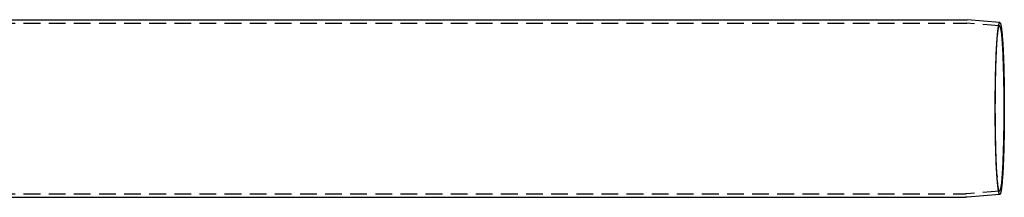
# Model space of a CAD drawing. Extents: x 0 to 1285, y -485 to 116.
# Drawn here: x 642 to 936, y -377 to -324 of the extents above; entities that cross this region are included whole.
import ezdxf

# ---------------------------------------------------------------- set-up
doc = ezdxf.new("R2010")
doc.units = 0
doc.header["$LTSCALE"] = 20
doc.linetypes.add('AUSGEZOGEN', pattern=[0])
doc.linetypes.add('VERDECKT', pattern=[0.375, 0.25, -0.125])
doc.layers.get('0').update_dxf_attribs({"linetype": 'AUSGEZOGEN'})
doc.layers.add('STEMPEL', color=3, linetype='AUSGEZOGEN')

# ---------------------------------------------------------------- blocks, each defined once
blk = doc.blocks.new('A$C448F940A')
at = {"color": 3, "linetype": 'AUSGEZOGEN'}
for p, q in [((281, 26.5), (924.85622, 26.5)), ((935.11027, 25.62484), (925.38479, 26.47689)), ((935.11027, -25.62484), (925.38479, -26.47689)), ((281, -26.5), (924.85622, -26.5))]:
    blk.add_line(p, q, dxfattribs=at)
at = {"color": 1, "linetype": 'VERDECKT'}
for p, q in [((238.68437, 25.5), (924.85622, 25.5)), ((935.023, 24.62866), (925.29752, 25.48071)), ((934.24496, 19.72115), (934.30076, 20.51883)), ((934.24496, -19.72115), (934.30076, -20.51883)), ((238.68437, -25.5), (924.85622, -25.5)), ((935.023, -24.62866), (925.29752, -25.48071))]:
    blk.add_line(p, q, dxfattribs=at)
at = {"color": 3}
for points in [[(924.856, 26.5, 0), (924.858, 26.5, 0), (924.859, 26.5, 0), (924.86, 26.5, 0), (924.862, 26.5, 0), (924.863, 26.5, 0), (924.865, 26.5, 0), (924.866, 26.5, 0), (924.867, 26.5, 0), (924.869, 26.5, 0), (924.87, 26.5, 0), (924.871, 26.5, 0), (924.873, 26.5, 0), (924.874, 26.5, 0), (924.876, 26.5, 0), (924.877, 26.5, 0), (924.878, 26.5, 0), (924.88, 26.5, 0), (924.881, 26.4999, 0), (924.883, 26.4999, 0), (924.884, 26.4999, 0), (924.885, 26.4999, 0), (924.887, 26.4999, 0), (924.888, 26.4999, 0), (924.889, 26.4999, 0), (924.891, 26.4999, 0), (924.892, 26.4999, 0), (924.894, 26.4999, 0), (924.895, 26.4999, 0), (924.896, 26.4999, 0), (924.898, 26.4999, 0), (924.899, 26.4998, 0), (924.901, 26.4998, 0), (924.902, 26.4998, 0), (924.903, 26.4998, 0), (924.905, 26.4998, 0), (924.906, 26.4998, 0), (924.907, 26.4998, 0), (924.909, 26.4998, 0), (924.91, 26.4998, 0), (924.912, 26.4997, 0), (924.913, 26.4997, 0), (924.914, 26.4997, 0), (924.916, 26.4997, 0), (924.917, 26.4997, 0), (924.919, 26.4997, 0), (924.92, 26.4997, 0), (924.921, 26.4997, 0), (924.923, 26.4996, 0), (924.924, 26.4996, 0), (924.925, 26.4996, 0), (924.927, 26.4996, 0), (924.928, 26.4996, 0), (924.93, 26.4996, 0), (924.931, 26.4995, 0), (924.932, 26.4995, 0), (924.934, 26.4995, 0), (924.935, 26.4995, 0), (924.937, 26.4995, 0), (924.938, 26.4994, 0), (924.939, 26.4994, 0), (924.941, 26.4994, 0), (924.942, 26.4994, 0), (924.943, 26.4994, 0), (924.945, 26.4994, 0), (924.946, 26.4993, 0), (924.948, 26.4993, 0), (924.949, 26.4993, 0), (924.95, 26.4993, 0), (924.952, 26.4992, 0), (924.953, 26.4992, 0), (924.955, 26.4992, 0), (924.956, 26.4992, 0), (924.957, 26.4992, 0), (924.959, 26.4991, 0), (924.96, 26.4991, 0), (924.961, 26.4991, 0), (924.963, 26.4991, 0), (924.964, 26.499, 0), (924.966, 26.499, 0), (924.967, 26.499, 0), (924.968, 26.499, 0), (924.97, 26.4989, 0), (924.971, 26.4989, 0), (924.973, 26.4989, 0), (924.974, 26.4989, 0), (924.975, 26.4988, 0), (924.977, 26.4988, 0), (924.978, 26.4988, 0), (924.979, 26.4987, 0), (924.981, 26.4987, 0), (924.982, 26.4987, 0), (924.984, 26.4987, 0), (924.985, 26.4986, 0), (924.986, 26.4986, 0), (924.988, 26.4986, 0), (924.989, 26.4985, 0), (924.991, 26.4985, 0), (924.992, 26.4985, 0), (924.993, 26.4984, 0), (924.995, 26.4984, 0), (924.996, 26.4984, 0), (924.997, 26.4984, 0), (924.999, 26.4983, 0), (925, 26.4983, 0), (925.002, 26.4983, 0), (925.003, 26.4982, 0), (925.004, 26.4982, 0), (925.006, 26.4982, 0), (925.007, 26.4981, 0), (925.009, 26.4981, 0), (925.01, 26.498, 0), (925.011, 26.498, 0), (925.013, 26.498, 0), (925.014, 26.4979, 0), (925.015, 26.4979, 0), (925.017, 26.4979, 0), (925.018, 26.4978, 0), (925.02, 26.4978, 0), (925.021, 26.4978, 0), (925.022, 26.4977, 0), (925.024, 26.4977, 0), (925.025, 26.4976, 0), (925.027, 26.4976, 0), (925.028, 26.4976, 0), (925.029, 26.4975, 0), (925.031, 26.4975, 0), (925.032, 26.4974, 0), (925.033, 26.4974, 0), (925.035, 26.4974, 0), (925.036, 26.4973, 0), (925.038, 26.4973, 0), (925.039, 26.4972, 0), (925.04, 26.4972, 0), (925.042, 26.4972, 0), (925.043, 26.4971, 0), (925.045, 26.4971, 0), (925.046, 26.497, 0), (925.047, 26.497, 0), (925.049, 26.4969, 0), (925.05, 26.4969, 0), (925.051, 26.4969, 0), (925.053, 26.4968, 0), (925.054, 26.4968, 0), (925.056, 26.4967, 0), (925.057, 26.4967, 0), (925.058, 26.4966, 0), (925.06, 26.4966, 0), (925.061, 26.4965, 0), (925.063, 26.4965, 0), (925.064, 26.4964, 0), (925.065, 26.4964, 0), (925.067, 26.4963, 0), (925.068, 26.4963, 0), (925.069, 26.4962, 0), (925.071, 26.4962, 0), (925.072, 26.4961, 0), (925.074, 26.4961, 0), (925.075, 26.496, 0), (925.076, 26.496, 0), (925.078, 26.4959, 0), (925.079, 26.4959, 0), (925.08, 26.4958, 0), (925.082, 26.4958, 0), (925.083, 26.4957, 0), (925.085, 26.4957, 0), (925.086, 26.4956, 0), (925.087, 26.4956, 0), (925.089, 26.4955, 0), (925.09, 26.4955, 0), (925.092, 26.4954, 0), (925.093, 26.4954, 0), (925.094, 26.4953, 0), (925.096, 26.4953, 0), (925.097, 26.4952, 0), (925.098, 26.4952, 0), (925.1, 26.4951, 0), (925.101, 26.495, 0), (925.103, 26.495, 0), (925.104, 26.4949, 0), (925.105, 26.4949, 0), (925.107, 26.4948, 0), (925.108, 26.4948, 0), (925.11, 26.4947, 0), (925.111, 26.4946, 0), (925.112, 26.4946, 0), (925.114, 26.4945, 0), (925.115, 26.4945, 0), (925.116, 26.4944, 0), (925.118, 26.4943, 0), (925.119, 26.4943, 0), (925.121, 26.4942, 0), (925.122, 26.4942, 0), (925.123, 26.4941, 0), (925.125, 26.494, 0), (925.126, 26.494, 0), (925.127, 26.4939, 0), (925.129, 26.4939, 0), (925.13, 26.4938, 0), (925.132, 26.4937, 0), (925.133, 26.4937, 0), (925.134, 26.4936, 0), (925.136, 26.4935, 0), (925.137, 26.4935, 0), (925.139, 26.4934, 0), (925.14, 26.4934, 0), (925.141, 26.4933, 0), (925.143, 26.4932, 0), (925.144, 26.4932, 0), (925.145, 26.4931, 0), (925.147, 26.493, 0), (925.148, 26.493, 0), (925.15, 26.4929, 0), (925.151, 26.4928, 0), (925.152, 26.4928, 0), (925.154, 26.4927, 0), (925.155, 26.4926, 0), (925.156, 26.4926, 0), (925.158, 26.4925, 0), (925.159, 26.4924, 0), (925.161, 26.4923, 0), (925.162, 26.4923, 0), (925.163, 26.4922, 0), (925.165, 26.4921, 0), (925.166, 26.4921, 0), (925.168, 26.492, 0), (925.169, 26.4919, 0), (925.17, 26.4919, 0), (925.172, 26.4918, 0), (925.173, 26.4917, 0), (925.174, 26.4916, 0), (925.176, 26.4916, 0), (925.177, 26.4915, 0), (925.179, 26.4914, 0), (925.18, 26.4913, 0), (925.181, 26.4913, 0), (925.183, 26.4912, 0), (925.184, 26.4911, 0), (925.185, 26.491, 0), (925.187, 26.491, 0), (925.188, 26.4909, 0), (925.19, 26.4908, 0), (925.191, 26.4907, 0), (925.192, 26.4907, 0), (925.194, 26.4906, 0), (925.195, 26.4905, 0), (925.196, 26.4904, 0), (925.198, 26.4904, 0), (925.199, 26.4903, 0), (925.201, 26.4902, 0), (925.202, 26.4901, 0), (925.203, 26.49, 0), (925.205, 26.49, 0), (925.206, 26.4899, 0), (925.208, 26.4898, 0), (925.209, 26.4897, 0), (925.21, 26.4896, 0), (925.212, 26.4896, 0), (925.213, 26.4895, 0), (925.214, 26.4894, 0), (925.216, 26.4893, 0), (925.217, 26.4892, 0), (925.219, 26.4892, 0), (925.22, 26.4891, 0), (925.221, 26.489, 0), (925.223, 26.4889, 0), (925.224, 26.4888, 0), (925.225, 26.4887, 0), (925.227, 26.4887, 0), (925.228, 26.4886, 0), (925.23, 26.4885, 0), (925.231, 26.4884, 0), (925.232, 26.4883, 0), (925.234, 26.4882, 0), (925.235, 26.4881, 0), (925.236, 26.4881, 0), (925.238, 26.488, 0), (925.239, 26.4879, 0), (925.241, 26.4878, 0), (925.242, 26.4877, 0), (925.243, 26.4876, 0), (925.245, 26.4875, 0), (925.246, 26.4874, 0), (925.247, 26.4873, 0), (925.249, 26.4873, 0), (925.25, 26.4872, 0), (925.252, 26.4871, 0), (925.253, 26.487, 0), (925.254, 26.4869, 0), (925.256, 26.4868, 0), (925.257, 26.4867, 0), (925.258, 26.4866, 0), (925.26, 26.4865, 0), (925.261, 26.4864, 0), (925.263, 26.4864, 0), (925.264, 26.4863, 0), (925.265, 26.4862, 0), (925.267, 26.4861, 0), (925.268, 26.486, 0), (925.269, 26.4859, 0), (925.271, 26.4858, 0), (925.272, 26.4857, 0), (925.274, 26.4856, 0), (925.275, 26.4855, 0), (925.276, 26.4854, 0), (925.278, 26.4853, 0), (925.279, 26.4852, 0), (925.28, 26.4851, 0), (925.282, 26.485, 0), (925.283, 26.4849, 0), (925.285, 26.4848, 0), (925.286, 26.4847, 0), (925.287, 26.4846, 0), (925.289, 26.4845, 0), (925.29, 26.4844, 0), (925.291, 26.4843, 0), (925.293, 26.4842, 0), (925.294, 26.4841, 0), (925.296, 26.484, 0), (925.297, 26.4839, 0), (925.298, 26.4838, 0), (925.3, 26.4837, 0), (925.301, 26.4836, 0), (925.302, 26.4835, 0), (925.304, 26.4834, 0), (925.305, 26.4833, 0), (925.307, 26.4832, 0), (925.308, 26.4831, 0), (925.309, 26.483, 0), (925.311, 26.4829, 0), (925.312, 26.4828, 0), (925.313, 26.4827, 0), (925.315, 26.4826, 0), (925.316, 26.4825, 0), (925.318, 26.4824, 0), (925.319, 26.4823, 0), (925.32, 26.4822, 0), (925.322, 26.4821, 0), (925.323, 26.482, 0), (925.324, 26.4819, 0), (925.326, 26.4818, 0), (925.327, 26.4817, 0), (925.329, 26.4816, 0), (925.33, 26.4814, 0), (925.331, 26.4813, 0), (925.333, 26.4812, 0), (925.334, 26.4811, 0), (925.335, 26.481, 0), (925.337, 26.4809, 0), (925.338, 26.4808, 0), (925.34, 26.4807, 0), (925.341, 26.4806, 0), (925.342, 26.4805, 0), (925.344, 26.4804, 0), (925.345, 26.4802, 0), (925.346, 26.4801, 0), (925.348, 26.48, 0), (925.349, 26.4799, 0), (925.351, 26.4798, 0), (925.352, 26.4797, 0), (925.353, 26.4796, 0), (925.355, 26.4795, 0), (925.356, 26.4793, 0), (925.357, 26.4792, 0), (925.359, 26.4791, 0), (925.36, 26.479, 0), (925.361, 26.4789, 0), (925.363, 26.4788, 0), (925.364, 26.4787, 0), (925.366, 26.4785, 0), (925.367, 26.4784, 0), (925.368, 26.4783, 0), (925.37, 26.4782, 0), (925.371, 26.4781, 0), (925.372, 26.478, 0), (925.374, 26.4778, 0), (925.375, 26.4777, 0), (925.377, 26.4776, 0), (925.378, 26.4775, 0), (925.379, 26.4774, 0), (925.381, 26.4772, 0), (925.382, 26.4771, 0), (925.383, 26.477, 0), (925.385, 26.4769, 0)], [(925.385, -26.4769, 0), (925.383, -26.477, 0), (925.382, -26.4771, 0), (925.381, -26.4772, 0), (925.379, -26.4774, 0), (925.378, -26.4775, 0), (925.377, -26.4776, 0), (925.375, -26.4777, 0), (925.374, -26.4778, 0), (925.372, -26.478, 0), (925.371, -26.4781, 0), (925.37, -26.4782, 0), (925.368, -26.4783, 0), (925.367, -26.4784, 0), (925.366, -26.4785, 0), (925.364, -26.4787, 0), (925.363, -26.4788, 0), (925.361, -26.4789, 0), (925.36, -26.479, 0), (925.359, -26.4791, 0), (925.357, -26.4792, 0), (925.356, -26.4793, 0), (925.355, -26.4795, 0), (925.353, -26.4796, 0), (925.352, -26.4797, 0), (925.351, -26.4798, 0), (925.349, -26.4799, 0), (925.348, -26.48, 0), (925.346, -26.4801, 0), (925.345, -26.4802, 0), (925.344, -26.4804, 0), (925.342, -26.4805, 0), (925.341, -26.4806, 0), (925.34, -26.4807, 0), (925.338, -26.4808, 0), (925.337, -26.4809, 0), (925.335, -26.481, 0), (925.334, -26.4811, 0), (925.333, -26.4812, 0), (925.331, -26.4813, 0), (925.33, -26.4814, 0), (925.329, -26.4816, 0), (925.327, -26.4817, 0), (925.326, -26.4818, 0), (925.324, -26.4819, 0), (925.323, -26.482, 0), (925.322, -26.4821, 0), (925.32, -26.4822, 0), (925.319, -26.4823, 0), (925.318, -26.4824, 0), (925.316, -26.4825, 0), (925.315, -26.4826, 0), (925.313, -26.4827, 0), (925.312, -26.4828, 0), (925.311, -26.4829, 0), (925.309, -26.483, 0), (925.308, -26.4831, 0), (925.307, -26.4832, 0), (925.305, -26.4833, 0), (925.304, -26.4834, 0), (925.302, -26.4835, 0), (925.301, -26.4836, 0), (925.3, -26.4837, 0), (925.298, -26.4838, 0), (925.297, -26.4839, 0), (925.296, -26.484, 0), (925.294, -26.4841, 0), (925.293, -26.4842, 0), (925.291, -26.4843, 0), (925.29, -26.4844, 0), (925.289, -26.4845, 0), (925.287, -26.4846, 0), (925.286, -26.4847, 0), (925.285, -26.4848, 0), (925.283, -26.4849, 0), (925.282, -26.485, 0), (925.28, -26.4851, 0), (925.279, -26.4852, 0), (925.278, -26.4853, 0), (925.276, -26.4854, 0), (925.275, -26.4855, 0), (925.274, -26.4856, 0), (925.272, -26.4857, 0), (925.271, -26.4858, 0), (925.269, -26.4859, 0), (925.268, -26.486, 0), (925.267, -26.4861, 0), (925.265, -26.4862, 0), (925.264, -26.4863, 0), (925.263, -26.4864, 0), (925.261, -26.4864, 0), (925.26, -26.4865, 0), (925.258, -26.4866, 0), (925.257, -26.4867, 0), (925.256, -26.4868, 0), (925.254, -26.4869, 0), (925.253, -26.487, 0), (925.252, -26.4871, 0), (925.25, -26.4872, 0), (925.249, -26.4873, 0), (925.247, -26.4873, 0), (925.246, -26.4874, 0), (925.245, -26.4875, 0), (925.243, -26.4876, 0), (925.242, -26.4877, 0), (925.241, -26.4878, 0), (925.239, -26.4879, 0), (925.238, -26.488, 0), (925.236, -26.4881, 0), (925.235, -26.4881, 0), (925.234, -26.4882, 0), (925.232, -26.4883, 0), (925.231, -26.4884, 0), (925.23, -26.4885, 0), (925.228, -26.4886, 0), (925.227, -26.4887, 0), (925.225, -26.4887, 0), (925.224, -26.4888, 0), (925.223, -26.4889, 0), (925.221, -26.489, 0), (925.22, -26.4891, 0), (925.219, -26.4892, 0), (925.217, -26.4892, 0), (925.216, -26.4893, 0), (925.214, -26.4894, 0), (925.213, -26.4895, 0), (925.212, -26.4896, 0), (925.21, -26.4896, 0), (925.209, -26.4897, 0), (925.208, -26.4898, 0), (925.206, -26.4899, 0), (925.205, -26.49, 0), (925.203, -26.49, 0), (925.202, -26.4901, 0), (925.201, -26.4902, 0), (925.199, -26.4903, 0), (925.198, -26.4904, 0), (925.196, -26.4904, 0), (925.195, -26.4905, 0), (925.194, -26.4906, 0), (925.192, -26.4907, 0), (925.191, -26.4907, 0), (925.19, -26.4908, 0), (925.188, -26.4909, 0), (925.187, -26.491, 0), (925.185, -26.491, 0), (925.184, -26.4911, 0), (925.183, -26.4912, 0), (925.181, -26.4913, 0), (925.18, -26.4913, 0), (925.179, -26.4914, 0), (925.177, -26.4915, 0), (925.176, -26.4916, 0), (925.174, -26.4916, 0), (925.173, -26.4917, 0), (925.172, -26.4918, 0), (925.17, -26.4919, 0), (925.169, -26.4919, 0), (925.168, -26.492, 0), (925.166, -26.4921, 0), (925.165, -26.4921, 0), (925.163, -26.4922, 0), (925.162, -26.4923, 0), (925.161, -26.4923, 0), (925.159, -26.4924, 0), (925.158, -26.4925, 0), (925.156, -26.4926, 0), (925.155, -26.4926, 0), (925.154, -26.4927, 0), (925.152, -26.4928, 0), (925.151, -26.4928, 0), (925.15, -26.4929, 0), (925.148, -26.493, 0), (925.147, -26.493, 0), (925.145, -26.4931, 0), (925.144, -26.4932, 0), (925.143, -26.4932, 0), (925.141, -26.4933, 0), (925.14, -26.4934, 0), (925.139, -26.4934, 0), (925.137, -26.4935, 0), (925.136, -26.4935, 0), (925.134, -26.4936, 0), (925.133, -26.4937, 0), (925.132, -26.4937, 0), (925.13, -26.4938, 0), (925.129, -26.4939, 0), (925.127, -26.4939, 0), (925.126, -26.494, 0), (925.125, -26.494, 0), (925.123, -26.4941, 0), (925.122, -26.4942, 0), (925.121, -26.4942, 0), (925.119, -26.4943, 0), (925.118, -26.4943, 0), (925.116, -26.4944, 0), (925.115, -26.4945, 0), (925.114, -26.4945, 0), (925.112, -26.4946, 0), (925.111, -26.4946, 0), (925.11, -26.4947, 0), (925.108, -26.4948, 0), (925.107, -26.4948, 0), (925.105, -26.4949, 0), (925.104, -26.4949, 0), (925.103, -26.495, 0), (925.101, -26.495, 0), (925.1, -26.4951, 0), (925.098, -26.4952, 0), (925.097, -26.4952, 0), (925.096, -26.4953, 0), (925.094, -26.4953, 0), (925.093, -26.4954, 0), (925.092, -26.4954, 0), (925.09, -26.4955, 0), (925.089, -26.4955, 0), (925.087, -26.4956, 0), (925.086, -26.4956, 0), (925.085, -26.4957, 0), (925.083, -26.4957, 0), (925.082, -26.4958, 0), (925.08, -26.4958, 0), (925.079, -26.4959, 0), (925.078, -26.4959, 0), (925.076, -26.496, 0), (925.075, -26.496, 0), (925.074, -26.4961, 0), (925.072, -26.4961, 0), (925.071, -26.4962, 0), (925.069, -26.4962, 0), (925.068, -26.4963, 0), (925.067, -26.4963, 0), (925.065, -26.4964, 0), (925.064, -26.4964, 0), (925.063, -26.4965, 0), (925.061, -26.4965, 0), (925.06, -26.4966, 0), (925.058, -26.4966, 0), (925.057, -26.4967, 0), (925.056, -26.4967, 0), (925.054, -26.4968, 0), (925.053, -26.4968, 0), (925.051, -26.4969, 0), (925.05, -26.4969, 0), (925.049, -26.4969, 0), (925.047, -26.497, 0), (925.046, -26.497, 0), (925.045, -26.4971, 0), (925.043, -26.4971, 0), (925.042, -26.4972, 0), (925.04, -26.4972, 0), (925.039, -26.4972, 0), (925.038, -26.4973, 0), (925.036, -26.4973, 0), (925.035, -26.4974, 0), (925.033, -26.4974, 0), (925.032, -26.4974, 0), (925.031, -26.4975, 0), (925.029, -26.4975, 0), (925.028, -26.4976, 0), (925.027, -26.4976, 0), (925.025, -26.4976, 0), (925.024, -26.4977, 0), (925.022, -26.4977, 0), (925.021, -26.4978, 0), (925.02, -26.4978, 0), (925.018, -26.4978, 0), (925.017, -26.4979, 0), (925.015, -26.4979, 0), (925.014, -26.4979, 0), (925.013, -26.498, 0), (925.011, -26.498, 0), (925.01, -26.498, 0), (925.009, -26.4981, 0), (925.007, -26.4981, 0), (925.006, -26.4982, 0), (925.004, -26.4982, 0), (925.003, -26.4982, 0), (925.002, -26.4983, 0), (925, -26.4983, 0), (924.999, -26.4983, 0), (924.997, -26.4984, 0), (924.996, -26.4984, 0), (924.995, -26.4984, 0), (924.993, -26.4984, 0), (924.992, -26.4985, 0), (924.991, -26.4985, 0), (924.989, -26.4985, 0), (924.988, -26.4986, 0), (924.986, -26.4986, 0), (924.985, -26.4986, 0), (924.984, -26.4987, 0), (924.982, -26.4987, 0), (924.981, -26.4987, 0), (924.979, -26.4987, 0), (924.978, -26.4988, 0), (924.977, -26.4988, 0), (924.975, -26.4988, 0), (924.974, -26.4989, 0), (924.973, -26.4989, 0), (924.971, -26.4989, 0), (924.97, -26.4989, 0), (924.968, -26.499, 0), (924.967, -26.499, 0), (924.966, -26.499, 0), (924.964, -26.499, 0), (924.963, -26.4991, 0), (924.961, -26.4991, 0), (924.96, -26.4991, 0), (924.959, -26.4991, 0), (924.957, -26.4992, 0), (924.956, -26.4992, 0), (924.955, -26.4992, 0), (924.953, -26.4992, 0), (924.952, -26.4992, 0), (924.95, -26.4993, 0), (924.949, -26.4993, 0), (924.948, -26.4993, 0), (924.946, -26.4993, 0), (924.945, -26.4994, 0), (924.943, -26.4994, 0), (924.942, -26.4994, 0), (924.941, -26.4994, 0), (924.939, -26.4994, 0), (924.938, -26.4994, 0), (924.937, -26.4995, 0), (924.935, -26.4995, 0), (924.934, -26.4995, 0), (924.932, -26.4995, 0), (924.931, -26.4995, 0), (924.93, -26.4996, 0), (924.928, -26.4996, 0), (924.927, -26.4996, 0), (924.925, -26.4996, 0), (924.924, -26.4996, 0), (924.923, -26.4996, 0), (924.921, -26.4997, 0), (924.92, -26.4997, 0), (924.919, -26.4997, 0), (924.917, -26.4997, 0), (924.916, -26.4997, 0), (924.914, -26.4997, 0), (924.913, -26.4997, 0), (924.912, -26.4997, 0), (924.91, -26.4998, 0), (924.909, -26.4998, 0), (924.907, -26.4998, 0), (924.906, -26.4998, 0), (924.905, -26.4998, 0), (924.903, -26.4998, 0), (924.902, -26.4998, 0), (924.901, -26.4998, 0), (924.899, -26.4998, 0), (924.898, -26.4999, 0), (924.896, -26.4999, 0), (924.895, -26.4999, 0), (924.894, -26.4999, 0), (924.892, -26.4999, 0), (924.891, -26.4999, 0), (924.889, -26.4999, 0), (924.888, -26.4999, 0), (924.887, -26.4999, 0), (924.885, -26.4999, 0), (924.884, -26.4999, 0), (924.883, -26.4999, 0), (924.881, -26.4999, 0), (924.88, -26.5, 0), (924.878, -26.5, 0), (924.877, -26.5, 0), (924.876, -26.5, 0), (924.874, -26.5, 0), (924.873, -26.5, 0), (924.871, -26.5, 0), (924.87, -26.5, 0), (924.869, -26.5, 0), (924.867, -26.5, 0), (924.866, -26.5, 0), (924.865, -26.5, 0), (924.863, -26.5, 0), (924.862, -26.5, 0), (924.86, -26.5, 0), (924.859, -26.5, 0), (924.858, -26.5, 0), (924.856, -26.5, 0)]]:
    blk.add_polyline3d(points, dxfattribs=at)
at = {"color": 1}
for points in [[(924.856, 25.5, 0), (924.857, 25.5, 0), (924.859, 25.5, 0), (924.86, 25.5, 0), (924.861, 25.5, 0), (924.862, 25.5, 0), (924.863, 25.5, 0), (924.864, 25.5, 0), (924.865, 25.5, 0), (924.867, 25.5, 0), (924.868, 25.5, 0), (924.869, 25.5, 0), (924.87, 25.5, 0), (924.871, 25.5, 0), (924.872, 25.5, 0), (924.874, 25.5, 0), (924.875, 25.5, 0), (924.876, 25.5, 0), (924.877, 25.5, 0), (924.878, 25.5, 0), (924.879, 25.4999, 0), (924.881, 25.4999, 0), (924.882, 25.4999, 0), (924.883, 25.4999, 0), (924.884, 25.4999, 0), (924.885, 25.4999, 0), (924.886, 25.4999, 0), (924.887, 25.4999, 0), (924.889, 25.4999, 0), (924.89, 25.4999, 0), (924.891, 25.4999, 0), (924.892, 25.4999, 0), (924.893, 25.4999, 0), (924.894, 25.4999, 0), (924.896, 25.4998, 0), (924.897, 25.4998, 0), (924.898, 25.4998, 0), (924.899, 25.4998, 0), (924.9, 25.4998, 0), (924.901, 25.4998, 0), (924.902, 25.4998, 0), (924.904, 25.4998, 0), (924.905, 25.4998, 0), (924.906, 25.4998, 0), (924.907, 25.4997, 0), (924.908, 25.4997, 0), (924.909, 25.4997, 0), (924.911, 25.4997, 0), (924.912, 25.4997, 0), (924.913, 25.4997, 0), (924.914, 25.4997, 0), (924.915, 25.4997, 0), (924.916, 25.4996, 0), (924.918, 25.4996, 0), (924.919, 25.4996, 0), (924.92, 25.4996, 0), (924.921, 25.4996, 0), (924.922, 25.4996, 0), (924.923, 25.4996, 0), (924.924, 25.4995, 0), (924.926, 25.4995, 0), (924.927, 25.4995, 0), (924.928, 25.4995, 0), (924.929, 25.4995, 0), (924.93, 25.4995, 0), (924.931, 25.4994, 0), (924.933, 25.4994, 0), (924.934, 25.4994, 0), (924.935, 25.4994, 0), (924.936, 25.4994, 0), (924.937, 25.4994, 0), (924.938, 25.4993, 0), (924.939, 25.4993, 0), (924.941, 25.4993, 0), (924.942, 25.4993, 0), (924.943, 25.4993, 0), (924.944, 25.4992, 0), (924.945, 25.4992, 0), (924.946, 25.4992, 0), (924.948, 25.4992, 0), (924.949, 25.4992, 0), (924.95, 25.4991, 0), (924.951, 25.4991, 0), (924.952, 25.4991, 0), (924.953, 25.4991, 0), (924.955, 25.499, 0), (924.956, 25.499, 0), (924.957, 25.499, 0), (924.958, 25.499, 0), (924.959, 25.499, 0), (924.96, 25.4989, 0), (924.961, 25.4989, 0), (924.963, 25.4989, 0), (924.964, 25.4989, 0), (924.965, 25.4988, 0), (924.966, 25.4988, 0), (924.967, 25.4988, 0), (924.968, 25.4988, 0), (924.97, 25.4987, 0), (924.971, 25.4987, 0), (924.972, 25.4987, 0), (924.973, 25.4987, 0), (924.974, 25.4986, 0), (924.975, 25.4986, 0), (924.976, 25.4986, 0), (924.978, 25.4985, 0), (924.979, 25.4985, 0), (924.98, 25.4985, 0), (924.981, 25.4985, 0), (924.982, 25.4984, 0), (924.983, 25.4984, 0), (924.985, 25.4984, 0), (924.986, 25.4983, 0), (924.987, 25.4983, 0), (924.988, 25.4983, 0), (924.989, 25.4983, 0), (924.99, 25.4982, 0), (924.991, 25.4982, 0), (924.993, 25.4982, 0), (924.994, 25.4981, 0), (924.995, 25.4981, 0), (924.996, 25.4981, 0), (924.997, 25.498, 0), (924.998, 25.498, 0), (925, 25.498, 0), (925.001, 25.4979, 0), (925.002, 25.4979, 0), (925.003, 25.4979, 0), (925.004, 25.4978, 0), (925.005, 25.4978, 0), (925.007, 25.4978, 0), (925.008, 25.4977, 0), (925.009, 25.4977, 0), (925.01, 25.4977, 0), (925.011, 25.4976, 0), (925.012, 25.4976, 0), (925.013, 25.4976, 0), (925.015, 25.4975, 0), (925.016, 25.4975, 0), (925.017, 25.4974, 0), (925.018, 25.4974, 0), (925.019, 25.4974, 0), (925.02, 25.4973, 0), (925.022, 25.4973, 0), (925.023, 25.4973, 0), (925.024, 25.4972, 0), (925.025, 25.4972, 0), (925.026, 25.4971, 0), (925.027, 25.4971, 0), (925.028, 25.4971, 0), (925.03, 25.497, 0), (925.031, 25.497, 0), (925.032, 25.4969, 0), (925.033, 25.4969, 0), (925.034, 25.4969, 0), (925.035, 25.4968, 0), (925.037, 25.4968, 0), (925.038, 25.4967, 0), (925.039, 25.4967, 0), (925.04, 25.4967, 0), (925.041, 25.4966, 0), (925.042, 25.4966, 0), (925.043, 25.4965, 0), (925.045, 25.4965, 0), (925.046, 25.4964, 0), (925.047, 25.4964, 0), (925.048, 25.4964, 0), (925.049, 25.4963, 0), (925.05, 25.4963, 0), (925.052, 25.4962, 0), (925.053, 25.4962, 0), (925.054, 25.4961, 0), (925.055, 25.4961, 0), (925.056, 25.496, 0), (925.057, 25.496, 0), (925.058, 25.496, 0), (925.06, 25.4959, 0), (925.061, 25.4959, 0), (925.062, 25.4958, 0), (925.063, 25.4958, 0), (925.064, 25.4957, 0), (925.065, 25.4957, 0), (925.067, 25.4956, 0), (925.068, 25.4956, 0), (925.069, 25.4955, 0), (925.07, 25.4955, 0), (925.071, 25.4954, 0), (925.072, 25.4954, 0), (925.073, 25.4953, 0), (925.075, 25.4953, 0), (925.076, 25.4952, 0), (925.077, 25.4952, 0), (925.078, 25.4951, 0), (925.079, 25.4951, 0), (925.08, 25.495, 0), (925.082, 25.495, 0), (925.083, 25.4949, 0), (925.084, 25.4949, 0), (925.085, 25.4948, 0), (925.086, 25.4948, 0), (925.087, 25.4947, 0), (925.088, 25.4947, 0), (925.09, 25.4946, 0), (925.091, 25.4946, 0), (925.092, 25.4945, 0), (925.093, 25.4945, 0), (925.094, 25.4944, 0), (925.095, 25.4943, 0), (925.097, 25.4943, 0), (925.098, 25.4942, 0), (925.099, 25.4942, 0), (925.1, 25.4941, 0), (925.101, 25.4941, 0), (925.102, 25.494, 0), (925.103, 25.494, 0), (925.105, 25.4939, 0), (925.106, 25.4938, 0), (925.107, 25.4938, 0), (925.108, 25.4937, 0), (925.109, 25.4937, 0), (925.11, 25.4936, 0), (925.112, 25.4936, 0), (925.113, 25.4935, 0), (925.114, 25.4934, 0), (925.115, 25.4934, 0), (925.116, 25.4933, 0), (925.117, 25.4933, 0), (925.118, 25.4932, 0), (925.12, 25.4931, 0), (925.121, 25.4931, 0), (925.122, 25.493, 0), (925.123, 25.493, 0), (925.124, 25.4929, 0), (925.125, 25.4928, 0), (925.126, 25.4928, 0), (925.128, 25.4927, 0), (925.129, 25.4926, 0), (925.13, 25.4926, 0), (925.131, 25.4925, 0), (925.132, 25.4925, 0), (925.133, 25.4924, 0), (925.135, 25.4923, 0), (925.136, 25.4923, 0), (925.137, 25.4922, 0), (925.138, 25.4921, 0), (925.139, 25.4921, 0), (925.14, 25.492, 0), (925.141, 25.4919, 0), (925.143, 25.4919, 0), (925.144, 25.4918, 0), (925.145, 25.4918, 0), (925.146, 25.4917, 0), (925.147, 25.4916, 0), (925.148, 25.4916, 0), (925.15, 25.4915, 0), (925.151, 25.4914, 0), (925.152, 25.4914, 0), (925.153, 25.4913, 0), (925.154, 25.4912, 0), (925.155, 25.4911, 0), (925.156, 25.4911, 0), (925.158, 25.491, 0), (925.159, 25.4909, 0), (925.16, 25.4909, 0), (925.161, 25.4908, 0), (925.162, 25.4907, 0), (925.163, 25.4907, 0), (925.164, 25.4906, 0), (925.166, 25.4905, 0), (925.167, 25.4905, 0), (925.168, 25.4904, 0), (925.169, 25.4903, 0), (925.17, 25.4902, 0), (925.171, 25.4902, 0), (925.173, 25.4901, 0), (925.174, 25.49, 0), (925.175, 25.49, 0), (925.176, 25.4899, 0), (925.177, 25.4898, 0), (925.178, 25.4897, 0), (925.179, 25.4897, 0), (925.181, 25.4896, 0), (925.182, 25.4895, 0), (925.183, 25.4894, 0), (925.184, 25.4894, 0), (925.185, 25.4893, 0), (925.186, 25.4892, 0), (925.187, 25.4891, 0), (925.189, 25.4891, 0), (925.19, 25.489, 0), (925.191, 25.4889, 0), (925.192, 25.4888, 0), (925.193, 25.4888, 0), (925.194, 25.4887, 0), (925.195, 25.4886, 0), (925.197, 25.4885, 0), (925.198, 25.4884, 0), (925.199, 25.4884, 0), (925.2, 25.4883, 0), (925.201, 25.4882, 0), (925.202, 25.4881, 0), (925.204, 25.4881, 0), (925.205, 25.488, 0), (925.206, 25.4879, 0), (925.207, 25.4878, 0), (925.208, 25.4877, 0), (925.209, 25.4877, 0), (925.21, 25.4876, 0), (925.212, 25.4875, 0), (925.213, 25.4874, 0), (925.214, 25.4873, 0), (925.215, 25.4873, 0), (925.216, 25.4872, 0), (925.217, 25.4871, 0), (925.218, 25.487, 0), (925.22, 25.4869, 0), (925.221, 25.4868, 0), (925.222, 25.4868, 0), (925.223, 25.4867, 0), (925.224, 25.4866, 0), (925.225, 25.4865, 0), (925.226, 25.4864, 0), (925.228, 25.4863, 0), (925.229, 25.4863, 0), (925.23, 25.4862, 0), (925.231, 25.4861, 0), (925.232, 25.486, 0), (925.233, 25.4859, 0), (925.235, 25.4858, 0), (925.236, 25.4857, 0), (925.237, 25.4857, 0), (925.238, 25.4856, 0), (925.239, 25.4855, 0), (925.24, 25.4854, 0), (925.241, 25.4853, 0), (925.243, 25.4852, 0), (925.244, 25.4851, 0), (925.245, 25.485, 0), (925.246, 25.485, 0), (925.247, 25.4849, 0), (925.248, 25.4848, 0), (925.249, 25.4847, 0), (925.251, 25.4846, 0), (925.252, 25.4845, 0), (925.253, 25.4844, 0), (925.254, 25.4843, 0), (925.255, 25.4842, 0), (925.256, 25.4841, 0), (925.257, 25.4841, 0), (925.259, 25.484, 0), (925.26, 25.4839, 0), (925.261, 25.4838, 0), (925.262, 25.4837, 0), (925.263, 25.4836, 0), (925.264, 25.4835, 0), (925.265, 25.4834, 0), (925.267, 25.4833, 0), (925.268, 25.4832, 0), (925.269, 25.4831, 0), (925.27, 25.483, 0), (925.271, 25.4829, 0), (925.272, 25.4828, 0), (925.273, 25.4828, 0), (925.275, 25.4827, 0), (925.276, 25.4826, 0), (925.277, 25.4825, 0), (925.278, 25.4824, 0), (925.279, 25.4823, 0), (925.28, 25.4822, 0), (925.282, 25.4821, 0), (925.283, 25.482, 0), (925.284, 25.4819, 0), (925.285, 25.4818, 0), (925.286, 25.4817, 0), (925.287, 25.4816, 0), (925.288, 25.4815, 0), (925.29, 25.4814, 0), (925.291, 25.4813, 0), (925.292, 25.4812, 0), (925.293, 25.4811, 0), (925.294, 25.481, 0), (925.295, 25.4809, 0), (925.296, 25.4808, 0), (925.298, 25.4807, 0)], [(925.298, -25.4807, 0), (925.296, -25.4808, 0), (925.295, -25.4809, 0), (925.294, -25.481, 0), (925.293, -25.4811, 0), (925.292, -25.4812, 0), (925.291, -25.4813, 0), (925.29, -25.4814, 0), (925.288, -25.4815, 0), (925.287, -25.4816, 0), (925.286, -25.4817, 0), (925.285, -25.4818, 0), (925.284, -25.4819, 0), (925.283, -25.482, 0), (925.282, -25.4821, 0), (925.28, -25.4822, 0), (925.279, -25.4823, 0), (925.278, -25.4824, 0), (925.277, -25.4825, 0), (925.276, -25.4826, 0), (925.275, -25.4827, 0), (925.273, -25.4828, 0), (925.272, -25.4828, 0), (925.271, -25.4829, 0), (925.27, -25.483, 0), (925.269, -25.4831, 0), (925.268, -25.4832, 0), (925.267, -25.4833, 0), (925.265, -25.4834, 0), (925.264, -25.4835, 0), (925.263, -25.4836, 0), (925.262, -25.4837, 0), (925.261, -25.4838, 0), (925.26, -25.4839, 0), (925.259, -25.484, 0), (925.257, -25.4841, 0), (925.256, -25.4841, 0), (925.255, -25.4842, 0), (925.254, -25.4843, 0), (925.253, -25.4844, 0), (925.252, -25.4845, 0), (925.251, -25.4846, 0), (925.249, -25.4847, 0), (925.248, -25.4848, 0), (925.247, -25.4849, 0), (925.246, -25.485, 0), (925.245, -25.485, 0), (925.244, -25.4851, 0), (925.243, -25.4852, 0), (925.241, -25.4853, 0), (925.24, -25.4854, 0), (925.239, -25.4855, 0), (925.238, -25.4856, 0), (925.237, -25.4857, 0), (925.236, -25.4857, 0), (925.235, -25.4858, 0), (925.233, -25.4859, 0), (925.232, -25.486, 0), (925.231, -25.4861, 0), (925.23, -25.4862, 0), (925.229, -25.4863, 0), (925.228, -25.4863, 0), (925.226, -25.4864, 0), (925.225, -25.4865, 0), (925.224, -25.4866, 0), (925.223, -25.4867, 0), (925.222, -25.4868, 0), (925.221, -25.4868, 0), (925.22, -25.4869, 0), (925.218, -25.487, 0), (925.217, -25.4871, 0), (925.216, -25.4872, 0), (925.215, -25.4873, 0), (925.214, -25.4873, 0), (925.213, -25.4874, 0), (925.212, -25.4875, 0), (925.21, -25.4876, 0), (925.209, -25.4877, 0), (925.208, -25.4877, 0), (925.207, -25.4878, 0), (925.206, -25.4879, 0), (925.205, -25.488, 0), (925.204, -25.4881, 0), (925.202, -25.4881, 0), (925.201, -25.4882, 0), (925.2, -25.4883, 0), (925.199, -25.4884, 0), (925.198, -25.4884, 0), (925.197, -25.4885, 0), (925.195, -25.4886, 0), (925.194, -25.4887, 0), (925.193, -25.4888, 0), (925.192, -25.4888, 0), (925.191, -25.4889, 0), (925.19, -25.489, 0), (925.189, -25.4891, 0), (925.187, -25.4891, 0), (925.186, -25.4892, 0), (925.185, -25.4893, 0), (925.184, -25.4894, 0), (925.183, -25.4894, 0), (925.182, -25.4895, 0), (925.181, -25.4896, 0), (925.179, -25.4897, 0), (925.178, -25.4897, 0), (925.177, -25.4898, 0), (925.176, -25.4899, 0), (925.175, -25.49, 0), (925.174, -25.49, 0), (925.173, -25.4901, 0), (925.171, -25.4902, 0), (925.17, -25.4902, 0), (925.169, -25.4903, 0), (925.168, -25.4904, 0), (925.167, -25.4905, 0), (925.166, -25.4905, 0), (925.164, -25.4906, 0), (925.163, -25.4907, 0), (925.162, -25.4907, 0), (925.161, -25.4908, 0), (925.16, -25.4909, 0), (925.159, -25.4909, 0), (925.158, -25.491, 0), (925.156, -25.4911, 0), (925.155, -25.4911, 0), (925.154, -25.4912, 0), (925.153, -25.4913, 0), (925.152, -25.4914, 0), (925.151, -25.4914, 0), (925.15, -25.4915, 0), (925.148, -25.4916, 0), (925.147, -25.4916, 0), (925.146, -25.4917, 0), (925.145, -25.4918, 0), (925.144, -25.4918, 0), (925.143, -25.4919, 0), (925.141, -25.4919, 0), (925.14, -25.492, 0), (925.139, -25.4921, 0), (925.138, -25.4921, 0), (925.137, -25.4922, 0), (925.136, -25.4923, 0), (925.135, -25.4923, 0), (925.133, -25.4924, 0), (925.132, -25.4925, 0), (925.131, -25.4925, 0), (925.13, -25.4926, 0), (925.129, -25.4926, 0), (925.128, -25.4927, 0), (925.126, -25.4928, 0), (925.125, -25.4928, 0), (925.124, -25.4929, 0), (925.123, -25.493, 0), (925.122, -25.493, 0), (925.121, -25.4931, 0), (925.12, -25.4931, 0), (925.118, -25.4932, 0), (925.117, -25.4933, 0), (925.116, -25.4933, 0), (925.115, -25.4934, 0), (925.114, -25.4934, 0), (925.113, -25.4935, 0), (925.112, -25.4936, 0), (925.11, -25.4936, 0), (925.109, -25.4937, 0), (925.108, -25.4937, 0), (925.107, -25.4938, 0), (925.106, -25.4938, 0), (925.105, -25.4939, 0), (925.103, -25.494, 0), (925.102, -25.494, 0), (925.101, -25.4941, 0), (925.1, -25.4941, 0), (925.099, -25.4942, 0), (925.098, -25.4942, 0), (925.097, -25.4943, 0), (925.095, -25.4943, 0), (925.094, -25.4944, 0), (925.093, -25.4945, 0), (925.092, -25.4945, 0), (925.091, -25.4946, 0), (925.09, -25.4946, 0), (925.088, -25.4947, 0), (925.087, -25.4947, 0), (925.086, -25.4948, 0), (925.085, -25.4948, 0), (925.084, -25.4949, 0), (925.083, -25.4949, 0), (925.082, -25.495, 0), (925.08, -25.495, 0), (925.079, -25.4951, 0), (925.078, -25.4951, 0), (925.077, -25.4952, 0), (925.076, -25.4952, 0), (925.075, -25.4953, 0), (925.073, -25.4953, 0), (925.072, -25.4954, 0), (925.071, -25.4954, 0), (925.07, -25.4955, 0), (925.069, -25.4955, 0), (925.068, -25.4956, 0), (925.067, -25.4956, 0), (925.065, -25.4957, 0), (925.064, -25.4957, 0), (925.063, -25.4958, 0), (925.062, -25.4958, 0), (925.061, -25.4959, 0), (925.06, -25.4959, 0), (925.058, -25.496, 0), (925.057, -25.496, 0), (925.056, -25.496, 0), (925.055, -25.4961, 0), (925.054, -25.4961, 0), (925.053, -25.4962, 0), (925.052, -25.4962, 0), (925.05, -25.4963, 0), (925.049, -25.4963, 0), (925.048, -25.4964, 0), (925.047, -25.4964, 0), (925.046, -25.4964, 0), (925.045, -25.4965, 0), (925.043, -25.4965, 0), (925.042, -25.4966, 0), (925.041, -25.4966, 0), (925.04, -25.4967, 0), (925.039, -25.4967, 0), (925.038, -25.4967, 0), (925.037, -25.4968, 0), (925.035, -25.4968, 0), (925.034, -25.4969, 0), (925.033, -25.4969, 0), (925.032, -25.4969, 0), (925.031, -25.497, 0), (925.03, -25.497, 0), (925.028, -25.4971, 0), (925.027, -25.4971, 0), (925.026, -25.4971, 0), (925.025, -25.4972, 0), (925.024, -25.4972, 0), (925.023, -25.4973, 0), (925.022, -25.4973, 0), (925.02, -25.4973, 0), (925.019, -25.4974, 0), (925.018, -25.4974, 0), (925.017, -25.4974, 0), (925.016, -25.4975, 0), (925.015, -25.4975, 0), (925.013, -25.4976, 0), (925.012, -25.4976, 0), (925.011, -25.4976, 0), (925.01, -25.4977, 0), (925.009, -25.4977, 0), (925.008, -25.4977, 0), (925.007, -25.4978, 0), (925.005, -25.4978, 0), (925.004, -25.4978, 0), (925.003, -25.4979, 0), (925.002, -25.4979, 0), (925.001, -25.4979, 0), (925, -25.498, 0), (924.998, -25.498, 0), (924.997, -25.498, 0), (924.996, -25.4981, 0), (924.995, -25.4981, 0), (924.994, -25.4981, 0), (924.993, -25.4982, 0), (924.991, -25.4982, 0), (924.99, -25.4982, 0), (924.989, -25.4983, 0), (924.988, -25.4983, 0), (924.987, -25.4983, 0), (924.986, -25.4983, 0), (924.985, -25.4984, 0), (924.983, -25.4984, 0), (924.982, -25.4984, 0), (924.981, -25.4985, 0), (924.98, -25.4985, 0), (924.979, -25.4985, 0), (924.978, -25.4985, 0), (924.976, -25.4986, 0), (924.975, -25.4986, 0), (924.974, -25.4986, 0), (924.973, -25.4987, 0), (924.972, -25.4987, 0), (924.971, -25.4987, 0), (924.97, -25.4987, 0), (924.968, -25.4988, 0), (924.967, -25.4988, 0), (924.966, -25.4988, 0), (924.965, -25.4988, 0), (924.964, -25.4989, 0), (924.963, -25.4989, 0), (924.961, -25.4989, 0), (924.96, -25.4989, 0), (924.959, -25.499, 0), (924.958, -25.499, 0), (924.957, -25.499, 0), (924.956, -25.499, 0), (924.955, -25.499, 0), (924.953, -25.4991, 0), (924.952, -25.4991, 0), (924.951, -25.4991, 0), (924.95, -25.4991, 0), (924.949, -25.4992, 0), (924.948, -25.4992, 0), (924.946, -25.4992, 0), (924.945, -25.4992, 0), (924.944, -25.4992, 0), (924.943, -25.4993, 0), (924.942, -25.4993, 0), (924.941, -25.4993, 0), (924.939, -25.4993, 0), (924.938, -25.4993, 0), (924.937, -25.4994, 0), (924.936, -25.4994, 0), (924.935, -25.4994, 0), (924.934, -25.4994, 0), (924.933, -25.4994, 0), (924.931, -25.4994, 0), (924.93, -25.4995, 0), (924.929, -25.4995, 0), (924.928, -25.4995, 0), (924.927, -25.4995, 0), (924.926, -25.4995, 0), (924.924, -25.4995, 0), (924.923, -25.4996, 0), (924.922, -25.4996, 0), (924.921, -25.4996, 0), (924.92, -25.4996, 0), (924.919, -25.4996, 0), (924.918, -25.4996, 0), (924.916, -25.4996, 0), (924.915, -25.4997, 0), (924.914, -25.4997, 0), (924.913, -25.4997, 0), (924.912, -25.4997, 0), (924.911, -25.4997, 0), (924.909, -25.4997, 0), (924.908, -25.4997, 0), (924.907, -25.4997, 0), (924.906, -25.4998, 0), (924.905, -25.4998, 0), (924.904, -25.4998, 0), (924.902, -25.4998, 0), (924.901, -25.4998, 0), (924.9, -25.4998, 0), (924.899, -25.4998, 0), (924.898, -25.4998, 0), (924.897, -25.4998, 0), (924.896, -25.4998, 0), (924.894, -25.4999, 0), (924.893, -25.4999, 0), (924.892, -25.4999, 0), (924.891, -25.4999, 0), (924.89, -25.4999, 0), (924.889, -25.4999, 0), (924.887, -25.4999, 0), (924.886, -25.4999, 0), (924.885, -25.4999, 0), (924.884, -25.4999, 0), (924.883, -25.4999, 0), (924.882, -25.4999, 0), (924.881, -25.4999, 0), (924.879, -25.4999, 0), (924.878, -25.5, 0), (924.877, -25.5, 0), (924.876, -25.5, 0), (924.875, -25.5, 0), (924.874, -25.5, 0), (924.872, -25.5, 0), (924.871, -25.5, 0), (924.87, -25.5, 0), (924.869, -25.5, 0), (924.868, -25.5, 0), (924.867, -25.5, 0), (924.865, -25.5, 0), (924.864, -25.5, 0), (924.863, -25.5, 0), (924.862, -25.5, 0), (924.861, -25.5, 0), (924.86, -25.5, 0), (924.859, -25.5, 0), (924.857, -25.5, 0), (924.856, -25.5, 0)]]:
    blk.add_polyline3d(points, dxfattribs=at)
at = {"color": 1, "linetype": 'VERDECKT'}
for points in [[(933.728, 0, 0), (933.73, 1.20848, 0), (933.734, 2.41406, 0), (933.742, 3.61381, 0), (933.753, 4.80486, 0), (933.767, 5.98434, 0), (933.784, 7.1494, 0), (933.803, 8.29723, 0), (933.826, 9.42508, 0), (933.852, 10.5302, 0), (933.88, 11.61, 0), (933.911, 12.6618, 0), (933.945, 13.6831, 0), (933.982, 14.6714, 0), (934.021, 15.6244, 0), (934.062, 16.5398, 0), (934.106, 17.4153, 0), (934.151, 18.2488, 0), (934.199, 19.0384, 0), (934.249, 19.7821, 0), (934.301, 20.4782, 0), (934.354, 21.1249, 0), (934.409, 21.7208, 0), (934.466, 22.2643, 0), (934.524, 22.7542, 0), (934.583, 23.1892, 0), (934.643, 23.5684, 0), (934.704, 23.8908, 0), (934.766, 24.1557, 0), (934.828, 24.3623, 0), (934.891, 24.5103, 0), (934.954, 24.5993, 0), (935.017, 24.6289, 0), (935.08, 24.5993, 0), (935.143, 24.5103, 0), (935.206, 24.3623, 0), (935.269, 24.1557, 0), (935.33, 23.8908, 0), (935.391, 23.5684, 0), (935.451, 23.1892, 0), (935.51, 22.7542, 0), (935.568, 22.2643, 0), (935.625, 21.7208, 0), (935.68, 21.1249, 0), (935.733, 20.4782, 0), (935.785, 19.7821, 0), (935.835, 19.0384, 0), (935.883, 18.2488, 0), (935.929, 17.4153, 0), (935.972, 16.5398, 0), (936.013, 15.6244, 0), (936.052, 14.6714, 0), (936.089, 13.6831, 0), (936.123, 12.6618, 0), (936.154, 11.61, 0), (936.182, 10.5302, 0), (936.208, 9.42508, 0), (936.231, 8.29723, 0), (936.251, 7.1494, 0), (936.267, 5.98434, 0), (936.281, 4.80486, 0), (936.292, 3.61381, 0), (936.3, 2.41406, 0), (936.305, 1.20848, 0), (936.306, 0, 0), (936.305, -1.20848, 0), (936.3, -2.41406, 0), (936.292, -3.61381, 0), (936.281, -4.80486, 0), (936.267, -5.98434, 0), (936.251, -7.1494, 0), (936.231, -8.29723, 0), (936.208, -9.42508, 0), (936.182, -10.5302, 0), (936.154, -11.61, 0), (936.123, -12.6618, 0), (936.089, -13.6831, 0), (936.052, -14.6714, 0), (936.013, -15.6244, 0), (935.972, -16.5398, 0), (935.929, -17.4153, 0), (935.883, -18.2488, 0), (935.835, -19.0384, 0), (935.785, -19.7821, 0), (935.733, -20.4782, 0), (935.68, -21.1249, 0), (935.625, -21.7208, 0), (935.568, -22.2643, 0), (935.51, -22.7542, 0), (935.451, -23.1892, 0), (935.391, -23.5684, 0), (935.33, -23.8908, 0), (935.269, -24.1557, 0), (935.206, -24.3623, 0), (935.143, -24.5103, 0), (935.08, -24.5993, 0), (935.017, -24.6289, 0), (934.954, -24.5993, 0), (934.891, -24.5103, 0), (934.828, -24.3623, 0), (934.766, -24.1557, 0), (934.704, -23.8908, 0), (934.643, -23.5684, 0), (934.583, -23.1892, 0), (934.524, -22.7542, 0), (934.466, -22.2643, 0), (934.409, -21.7208, 0), (934.354, -21.1249, 0), (934.301, -20.4782, 0), (934.249, -19.7821, 0), (934.199, -19.0384, 0), (934.151, -18.2488, 0), (934.106, -17.4153, 0), (934.062, -16.5398, 0), (934.021, -15.6244, 0), (933.982, -14.6714, 0), (933.945, -13.6831, 0), (933.911, -12.6618, 0), (933.88, -11.61, 0), (933.852, -10.5302, 0), (933.826, -9.42508, 0), (933.803, -8.29723, 0), (933.784, -7.1494, 0), (933.767, -5.98434, 0), (933.753, -4.80486, 0), (933.742, -3.61381, 0), (933.734, -2.41406, 0), (933.73, -1.20848, 0), (933.728, 0, 0)], [(933.763, 0, 0), (933.763, 0.31538, 0), (933.763, 0.63071, 0), (933.764, 0.94594, 0), (933.765, 1.26103, 0), (933.766, 1.57593, 0), (933.767, 1.89059, 0), (933.768, 2.20497, 0), (933.77, 2.51901, 0), (933.771, 2.83267, 0), (933.773, 3.1459, 0), (933.775, 3.45865, 0), (933.778, 3.77088, 0), (933.78, 4.08254, 0), (933.783, 4.39358, 0), (933.786, 4.70395, 0), (933.789, 5.01362, 0), (933.792, 5.32252, 0), (933.796, 5.63061, 0), (933.8, 5.93786, 0), (933.803, 6.2442, 0), (933.808, 6.5496, 0), (933.812, 6.85401, 0), (933.816, 7.15737, 0), (933.821, 7.45966, 0), (933.826, 7.76081, 0), (933.831, 8.06079, 0), (933.836, 8.35954, 0), (933.842, 8.65704, 0), (933.848, 8.95322, 0), (933.853, 9.24804, 0), (933.859, 9.54146, 0), (933.866, 9.83344, 0), (933.872, 10.1239, 0), (933.879, 10.4129, 0), (933.886, 10.7003, 0), (933.893, 10.986, 0), (933.9, 11.2701, 0), (933.907, 11.5525, 0), (933.915, 11.8331, 0), (933.922, 12.112, 0), (933.93, 12.389, 0), (933.938, 12.6641, 0), (933.946, 12.9373, 0), (933.955, 13.2086, 0), (933.963, 13.4778, 0), (933.972, 13.745, 0), (933.981, 14.0102, 0), (933.99, 14.2732, 0), (934, 14.534, 0), (934.009, 14.7927, 0), (934.019, 15.0491, 0), (934.028, 15.3032, 0), (934.038, 15.555, 0), (934.048, 15.8044, 0), (934.059, 16.0515, 0), (934.069, 16.2961, 0), (934.08, 16.5383, 0), (934.09, 16.7779, 0), (934.101, 17.015, 0), (934.112, 17.2495, 0), (934.124, 17.4815, 0), (934.135, 17.7107, 0), (934.146, 17.9373, 0), (934.158, 18.1612, 0), (934.17, 18.3823, 0), (934.182, 18.6006, 0), (934.194, 18.8162, 0), (934.206, 19.0288, 0), (934.218, 19.2386, 0), (934.231, 19.4455, 0), (934.243, 19.6494, 0), (934.256, 19.8503, 0), (934.269, 20.0483, 0), (934.282, 20.2432, 0), (934.295, 20.435, 0), (934.308, 20.6238, 0), (934.322, 20.8094, 0), (934.335, 20.9918, 0), (934.349, 21.1711, 0), (934.362, 21.3472, 0), (934.376, 21.5201, 0), (934.39, 21.6896, 0), (934.404, 21.8559, 0), (934.418, 22.0189, 0), (934.432, 22.1786, 0), (934.447, 22.3349, 0), (934.461, 22.4878, 0), (934.476, 22.6373, 0), (934.49, 22.7834, 0), (934.505, 22.926, 0), (934.52, 23.0652, 0), (934.535, 23.2008, 0), (934.55, 23.333, 0), (934.565, 23.4616, 0), (934.58, 23.5866, 0), (934.595, 23.7081, 0), (934.61, 23.826, 0), (934.626, 23.9403, 0), (934.641, 24.0509, 0), (934.657, 24.1579, 0), (934.672, 24.2613, 0), (934.688, 24.361, 0), (934.704, 24.457, 0), (934.72, 24.5492, 0), (934.735, 24.6378, 0), (934.751, 24.7226, 0), (934.767, 24.8037, 0), (934.783, 24.8811, 0), (934.799, 24.9546, 0), (934.815, 25.0244, 0), (934.832, 25.0904, 0), (934.848, 25.1526, 0), (934.864, 25.211, 0), (934.88, 25.2655, 0), (934.897, 25.3163, 0), (934.913, 25.3632, 0), (934.929, 25.4062, 0), (934.946, 25.4454, 0), (934.962, 25.4808, 0), (934.978, 25.5123, 0), (934.995, 25.5399, 0), (935.011, 25.5637, 0), (935.028, 25.5836, 0), (935.044, 25.5996, 0), (935.061, 25.6117, 0), (935.077, 25.62, 0), (935.094, 25.6243, 0), (935.11, 25.6248, 0)], [(935.11, -25.6248, 0), (935.094, -25.6243, 0), (935.077, -25.62, 0), (935.061, -25.6117, 0), (935.044, -25.5996, 0), (935.028, -25.5836, 0), (935.011, -25.5637, 0), (934.995, -25.5399, 0), (934.978, -25.5123, 0), (934.962, -25.4808, 0), (934.946, -25.4454, 0), (934.929, -25.4062, 0), (934.913, -25.3632, 0), (934.897, -25.3163, 0), (934.88, -25.2655, 0), (934.864, -25.211, 0), (934.848, -25.1526, 0), (934.832, -25.0904, 0), (934.815, -25.0244, 0), (934.799, -24.9546, 0), (934.783, -24.8811, 0), (934.767, -24.8037, 0), (934.751, -24.7226, 0), (934.735, -24.6378, 0), (934.72, -24.5492, 0), (934.704, -24.457, 0), (934.688, -24.361, 0), (934.672, -24.2613, 0), (934.657, -24.1579, 0), (934.641, -24.0509, 0), (934.626, -23.9403, 0), (934.61, -23.826, 0), (934.595, -23.7081, 0), (934.58, -23.5866, 0), (934.565, -23.4616, 0), (934.55, -23.333, 0), (934.535, -23.2008, 0), (934.52, -23.0652, 0), (934.505, -22.926, 0), (934.49, -22.7834, 0), (934.476, -22.6373, 0), (934.461, -22.4878, 0), (934.447, -22.3349, 0), (934.432, -22.1786, 0), (934.418, -22.0189, 0), (934.404, -21.8559, 0), (934.39, -21.6896, 0), (934.376, -21.5201, 0), (934.362, -21.3472, 0), (934.349, -21.1711, 0), (934.335, -20.9918, 0), (934.322, -20.8094, 0), (934.308, -20.6238, 0), (934.295, -20.435, 0), (934.282, -20.2432, 0), (934.269, -20.0483, 0), (934.256, -19.8503, 0), (934.243, -19.6494, 0), (934.231, -19.4455, 0), (934.218, -19.2386, 0), (934.206, -19.0288, 0), (934.194, -18.8162, 0), (934.182, -18.6006, 0), (934.17, -18.3823, 0), (934.158, -18.1612, 0), (934.146, -17.9373, 0), (934.135, -17.7107, 0), (934.124, -17.4815, 0), (934.112, -17.2495, 0), (934.101, -17.015, 0), (934.09, -16.7779, 0), (934.08, -16.5383, 0), (934.069, -16.2961, 0), (934.059, -16.0515, 0), (934.048, -15.8044, 0), (934.038, -15.555, 0), (934.028, -15.3032, 0), (934.019, -15.0491, 0), (934.009, -14.7927, 0), (934, -14.534, 0), (933.99, -14.2732, 0), (933.981, -14.0102, 0), (933.972, -13.745, 0), (933.963, -13.4778, 0), (933.955, -13.2086, 0), (933.946, -12.9373, 0), (933.938, -12.6641, 0), (933.93, -12.389, 0), (933.922, -12.112, 0), (933.915, -11.8331, 0), (933.907, -11.5525, 0), (933.9, -11.2701, 0), (933.893, -10.986, 0), (933.886, -10.7003, 0), (933.879, -10.4129, 0), (933.872, -10.1239, 0), (933.866, -9.83344, 0), (933.859, -9.54146, 0), (933.853, -9.24804, 0), (933.848, -8.95322, 0), (933.842, -8.65704, 0), (933.836, -8.35954, 0), (933.831, -8.06079, 0), (933.826, -7.76081, 0), (933.821, -7.45966, 0), (933.816, -7.15737, 0), (933.812, -6.85401, 0), (933.808, -6.5496, 0), (933.803, -6.2442, 0), (933.8, -5.93786, 0), (933.796, -5.63061, 0), (933.792, -5.32252, 0), (933.789, -5.01362, 0), (933.786, -4.70395, 0), (933.783, -4.39358, 0), (933.78, -4.08254, 0), (933.778, -3.77088, 0), (933.775, -3.45865, 0), (933.773, -3.1459, 0), (933.771, -2.83267, 0), (933.77, -2.51901, 0), (933.768, -2.20497, 0), (933.767, -1.89059, 0), (933.766, -1.57593, 0), (933.765, -1.26103, 0), (933.764, -0.94594, 0), (933.763, -0.63071, 0), (933.763, -0.31538, 0), (933.763, 0, 0)]]:
    blk.add_polyline3d(points, dxfattribs=at)
at = {"color": 3, "linetype": 'AUSGEZOGEN'}
blk.add_polyline3d([(935.11, 25.6248, 0), (935.143, 25.6143, 0), (935.176, 25.5884, 0), (935.209, 25.5472, 0), (935.241, 25.4907, 0), (935.274, 25.4189, 0), (935.306, 25.3319, 0), (935.339, 25.2298, 0), (935.371, 25.1125, 0), (935.403, 24.9802, 0), (935.435, 24.8329, 0), (935.467, 24.6707, 0), (935.498, 24.4938, 0), (935.529, 24.3022, 0), (935.56, 24.0961, 0), (935.591, 23.8755, 0), (935.622, 23.6407, 0), (935.652, 23.3916, 0), (935.682, 23.1286, 0), (935.711, 22.8517, 0), (935.74, 22.5611, 0), (935.769, 22.2571, 0), (935.797, 21.9397, 0), (935.825, 21.6091, 0), (935.852, 21.2656, 0), (935.879, 20.9094, 0), (935.906, 20.5407, 0), (935.932, 20.1596, 0), (935.958, 19.7665, 0), (935.983, 19.3615, 0), (936.007, 18.945, 0), (936.031, 18.5171, 0), (936.055, 18.0781, 0), (936.077, 17.6283, 0), (936.1, 17.1679, 0), (936.121, 16.6973, 0), (936.143, 16.2166, 0), (936.163, 15.7263, 0), (936.183, 15.2265, 0), (936.202, 14.7176, 0), (936.22, 14.1999, 0), (936.238, 13.6737, 0), (936.256, 13.1393, 0), (936.272, 12.597, 0), (936.288, 12.0472, 0), (936.303, 11.4902, 0), (936.317, 10.9263, 0), (936.331, 10.3558, 0), (936.344, 9.77916, 0), (936.356, 9.19665, 0), (936.367, 8.60864, 0), (936.378, 8.01547, 0), (936.388, 7.41749, 0), (936.397, 6.81508, 0), (936.405, 6.20858, 0), (936.413, 5.59837, 0), (936.42, 4.98481, 0), (936.426, 4.36826, 0), (936.431, 3.74909, 0), (936.435, 3.12768, 0), (936.439, 2.50439, 0), (936.442, 1.87961, 0), (936.444, 1.2537, 0), (936.445, 0.62704, 0), (936.445, 0, 0), (936.445, -0.62704, 0), (936.444, -1.2537, 0), (936.442, -1.87961, 0), (936.439, -2.50439, 0), (936.435, -3.12768, 0), (936.431, -3.74909, 0), (936.426, -4.36826, 0), (936.42, -4.98481, 0), (936.413, -5.59837, 0), (936.405, -6.20858, 0), (936.397, -6.81508, 0), (936.388, -7.41749, 0), (936.378, -8.01547, 0), (936.367, -8.60864, 0), (936.356, -9.19665, 0), (936.344, -9.77916, 0), (936.331, -10.3558, 0), (936.317, -10.9263, 0), (936.303, -11.4902, 0), (936.288, -12.0472, 0), (936.272, -12.597, 0), (936.256, -13.1393, 0), (936.238, -13.6737, 0), (936.22, -14.1999, 0), (936.202, -14.7176, 0), (936.183, -15.2265, 0), (936.163, -15.7263, 0), (936.143, -16.2166, 0), (936.121, -16.6973, 0), (936.1, -17.1679, 0), (936.077, -17.6283, 0), (936.055, -18.0781, 0), (936.031, -18.5171, 0), (936.007, -18.945, 0), (935.983, -19.3615, 0), (935.958, -19.7665, 0), (935.932, -20.1596, 0), (935.906, -20.5407, 0), (935.879, -20.9094, 0), (935.852, -21.2656, 0), (935.825, -21.6091, 0), (935.797, -21.9397, 0), (935.769, -22.2571, 0), (935.74, -22.5611, 0), (935.711, -22.8517, 0), (935.682, -23.1286, 0), (935.652, -23.3916, 0), (935.622, -23.6407, 0), (935.591, -23.8755, 0), (935.56, -24.0961, 0), (935.529, -24.3022, 0), (935.498, -24.4938, 0), (935.467, -24.6707, 0), (935.435, -24.8329, 0), (935.403, -24.9802, 0), (935.371, -25.1125, 0), (935.339, -25.2298, 0), (935.306, -25.3319, 0), (935.274, -25.4189, 0), (935.241, -25.4907, 0), (935.209, -25.5472, 0), (935.176, -25.5884, 0), (935.143, -25.6143, 0), (935.11, -25.6248, 0)], dxfattribs=at)

msp = doc.modelspace()

# ---------------------------------------------------------------- block references
at = {"layer": 'STEMPEL'}
msp.add_blockref('A$C448F940A', (0, -350), dxfattribs=at)

doc.saveas('drawing.dxf')
